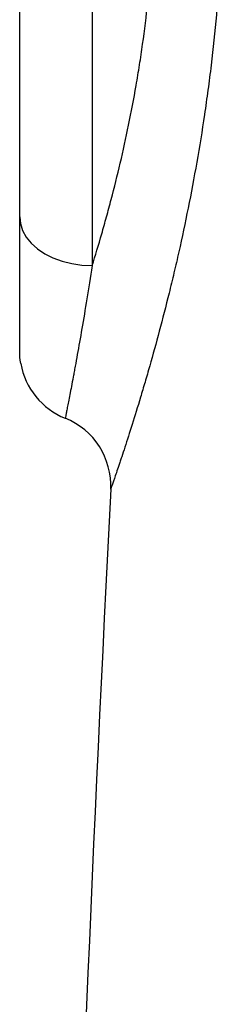
# Model space of a CAD drawing. Units: millimetres. Extents: x 1083 to 8061, y 471 to 4973.
# Drawn here: x 1184 to 1240, y 3365 to 3636 of the extents above; entities that cross this region are included whole.
import ezdxf

# ---------------------------------------------------------------- set-up
doc = ezdxf.new("R2010")
doc.units = ezdxf.units.MM

msp = doc.modelspace()

# ---------------------------------------------------------------- linework, layer by layer
at = {"color": 7, "linetype": 'Continuous', "lineweight": 25}
for p, q in [((1184.36, 3582.03), (1184.36, 3652.9)), ((1204.36, 3652.9), (1204.36, 3568.53))]:
    msp.add_line(p, q, dxfattribs=at)
at = {"color": 7, "linetype": 'Continuous', "lineweight": 25, "flags": 128}
msp.add_lwpolyline([(1184.36, 3582.03), (1184.56, 3580.11), (1185.17, 3578.23), (1186.16, 3576.42), (1187.53, 3574.73), (1189.24, 3573.19), (1191.26, 3571.83), (1193.54, 3570.67), (1196.05, 3569.75), (1198.72, 3569.08), (1201.51, 3568.67), (1204.36, 3568.53)], dxfattribs=at)
at = {"color": 7, "linetype": 'Continuous', "lineweight": 25}
for centre, radius, start, end in [((1204.36, 3545.04), 20, 189.9364, 248.1951), ((1189.5, 3507.9), 20, 357.0974, 68.1951), ((19767.42, 2565.93), 18581.79, 177.097363, 178.852964)]:
    msp.add_arc(centre, radius, start, end, dxfattribs=at)
for points, knots in [([(1204.36, 3568.53), (1205.23, 3571.34), (1206.12, 3574.26), (1207.44, 3578.83), (1207.88, 3580.39), (1208.54, 3582.77), (1208.76, 3583.57), (1209.19, 3585.18), (1209.41, 3585.98), (1210.48, 3590.06), (1211.31, 3593.39), (1212.92, 3600.21), (1213.69, 3603.7), (1215.15, 3610.84), (1215.85, 3614.48), (1216.66, 3619.15), (1216.82, 3620.08), (1217.13, 3621.97), (1217.29, 3622.92), (1217.73, 3625.77), (1218.02, 3627.67), (1218.83, 3633.41), (1219.3, 3637.27), (1220.13, 3645.04), (1220.48, 3648.96), (1220.77, 3652.9)], [0, 0, 0, 0, 0.125, 0.125, 0.1875, 0.1875, 0.21875, 0.21875, 0.25, 0.25, 0.375, 0.375, 0.5, 0.5, 0.625, 0.625, 0.65625, 0.65625, 0.6875, 0.6875, 0.75, 0.75, 0.875, 0.875, 1, 1, 1, 1]), ([(1239.72, 3651.74), (1239.43, 3647.01), (1239.07, 3642.33), (1238.22, 3633.01), (1237.73, 3628.39), (1236.9, 3621.5), (1236.61, 3619.21), (1236.15, 3615.79), (1235.99, 3614.66), (1235.67, 3612.4), (1235.51, 3611.27), (1234.68, 3605.68), (1233.96, 3601.3), (1232.46, 3592.72), (1231.66, 3588.52), (1230.01, 3580.3), (1229.15, 3576.29), (1228.05, 3571.38), (1227.82, 3570.4), (1227.38, 3568.47), (1227.15, 3567.51), (1226.48, 3564.66), (1226.03, 3562.81), (1224.68, 3557.34), (1223.78, 3553.85), (1221.99, 3547.16), (1221.1, 3543.96), (1219.8, 3539.39), (1219.37, 3537.91), (1218.73, 3535.74), (1218.52, 3535.02), (1218.11, 3533.63), (1217.9, 3532.94), (1216.89, 3529.57), (1216.11, 3527.08), (1214.67, 3522.49), (1214, 3520.4), (1213.07, 3517.56), (1212.78, 3516.67), (1212.36, 3515.41), (1212.23, 3515), (1211.96, 3514.22), (1211.84, 3513.84), (1211.23, 3512.02), (1210.82, 3510.81), (1210.15, 3508.87), (1209.9, 3508.13), (1209.56, 3507.14), (1209.47, 3506.89), (1209.47, 3506.89)], [0, 0, 0, 0, 0.0625, 0.0625, 0.125, 0.125, 0.15625, 0.15625, 0.171875, 0.171875, 0.1875, 0.1875, 0.25, 0.25, 0.3125, 0.3125, 0.375, 0.375, 0.390625, 0.390625, 0.40625, 0.40625, 0.4375, 0.4375, 0.5, 0.5, 0.5625, 0.5625, 0.59375, 0.59375, 0.609375, 0.609375, 0.625, 0.625, 0.6875, 0.6875, 0.75, 0.75, 0.78125, 0.78125, 0.796875, 0.796875, 0.8125, 0.8125, 0.875, 0.875, 0.9375, 0.9375, 1, 1, 1, 1]), ([(1184.36, 3545.04), (1184.36, 3545.06), (1184.36, 3545.3), (1184.36, 3546), (1184.36, 3546.29), (1184.36, 3546.97), (1184.36, 3547.37), (1184.36, 3548.71), (1184.36, 3549.8), (1184.36, 3552.36), (1184.36, 3553.83), (1184.36, 3556.3), (1184.36, 3557.17), (1184.36, 3558.99), (1184.36, 3559.93), (1184.36, 3562.87), (1184.36, 3564.96), (1184.36, 3569.41), (1184.36, 3571.76), (1184.36, 3576.71), (1184.36, 3579.31), (1184.36, 3582.03)], [0, 0, 0, 0, 0.125, 0.125, 0.1875, 0.1875, 0.25, 0.25, 0.375, 0.375, 0.5, 0.5, 0.5625, 0.5625, 0.625, 0.625, 0.75, 0.75, 0.875, 0.875, 1, 1, 1, 1]), ([(1204.36, 3568.53), (1203.86, 3565.31), (1203.38, 3562.26), (1202.43, 3556.48), (1201.97, 3553.75), (1201.08, 3548.62), (1200.66, 3546.23), (1200.05, 3542.89), (1199.86, 3541.82), (1199.58, 3540.28), (1199.48, 3539.78), (1199.3, 3538.8), (1199.21, 3538.33), (1198.78, 3536.02), (1198.47, 3534.39), (1197.93, 3531.57), (1197.7, 3530.38), (1197.41, 3528.93), (1197.33, 3528.51), (1197.22, 3527.95), (1197.19, 3527.78), (1197.13, 3527.48), (1197.1, 3527.34), (1196.98, 3526.72), (1196.93, 3526.47), (1196.93, 3526.47)], [0, 0, 0, 0, 0.125, 0.125, 0.25, 0.25, 0.375, 0.375, 0.4375, 0.4375, 0.46875, 0.46875, 0.5, 0.5, 0.625, 0.625, 0.75, 0.75, 0.8125, 0.8125, 0.84375, 0.84375, 0.875, 0.875, 1, 1, 1, 1])]:
    msp.add_open_spline(points, degree=3, knots=knots, dxfattribs=at)
msp.add_open_spline([(1184.66, 3541.59), (1184.46, 3542.73), (1184.36, 3543.88), (1184.36, 3545.04)], degree=3, dxfattribs=at)

doc.saveas('drawing.dxf')
